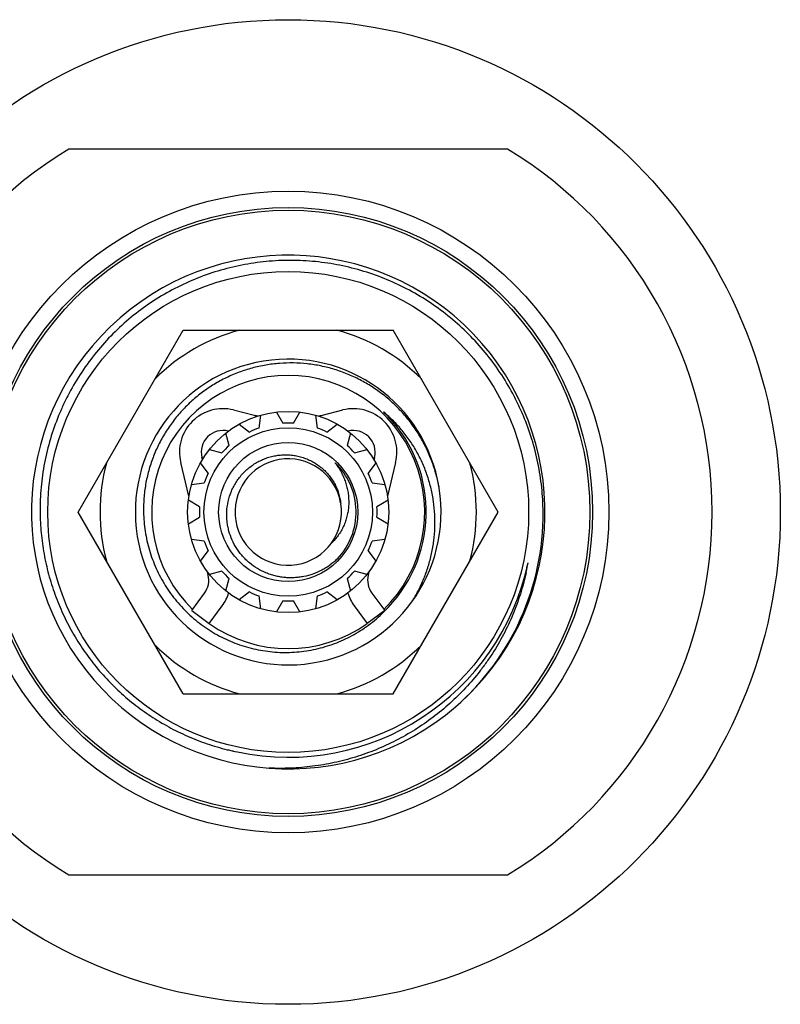
# Model space of a CAD drawing. Units: inches. Extents: x 0 to 11, y 0 to 8.5.
# Drawn here: x 2.7 to 3.4, y 4.1 to 5 of the extents above; entities that cross this region are included whole.
import ezdxf

# ---------------------------------------------------------------- set-up
doc = ezdxf.new("R2010")
doc.units = ezdxf.units.IN
doc.header["$LTSCALE"] = 0.605
doc.header["$MEASUREMENT"] = 0
doc.layers.get('0').update_dxf_attribs({"linetype": 'CONTINUOUS'})

msp = doc.modelspace()

# ---------------------------------------------------------------- linework, layer by layer
at = {"color": 7, "linetype": 'CONTINUOUS'}
for p, q in [((3.18294, 4.86622), (2.7794, 4.86622)), ((2.78805, 4.53247), (2.88461, 4.69972)), ((2.88461, 4.69972), (3.07773, 4.69972)), ((3.1743, 4.53247), (3.07773, 4.69972)), ((2.93084, 4.62629), (2.94976, 4.62158)), ((2.95439, 4.60971), (2.95593, 4.62146)), ((2.97043, 4.62435), (2.97636, 4.61408)), ((2.98598, 4.61408), (2.99191, 4.62435)), ((3.00641, 4.62146), (3.00796, 4.60971)), ((3.01259, 4.62158), (3.03151, 4.62629)), ((3.06891, 4.62443), (3.06907, 4.62427)), ((3.06891, 4.62443), (3.06907, 4.62427)), ((3.06908, 4.62429), (3.06891, 4.62443)), ((3.06908, 4.62428), (3.06891, 4.62443)), ((2.93609, 4.61324), (2.9455, 4.60603)), ((3.01685, 4.60603), (3.02625, 4.61324)), ((2.92687, 4.59358), (2.9238, 4.60503)), ((3.03854, 4.60503), (3.03548, 4.59358)), ((2.90224, 4.5807), (2.90174, 4.58273)), ((2.90861, 4.58984), (2.92006, 4.58678)), ((3.04228, 4.58678), (3.05373, 4.58984)), ((3.0606, 4.58273), (3.06011, 4.5807)), ((2.88984, 4.54714), (2.88231, 4.57799)), ((2.90762, 4.56815), (2.9004, 4.57755)), ((3.06194, 4.57755), (3.05473, 4.56815)), ((3.08003, 4.57799), (3.0725, 4.54714)), ((2.89218, 4.55771), (2.90393, 4.55926)), ((3.05841, 4.55926), (3.07016, 4.55771)), ((2.89956, 4.53728), (2.8893, 4.54321)), ((3.07305, 4.54321), (3.06278, 4.53728)), ((2.88461, 4.36522), (2.78805, 4.53247)), ((2.8893, 4.52173), (2.89956, 4.52766)), ((3.06278, 4.52766), (3.07305, 4.52173)), ((3.07773, 4.36522), (3.1743, 4.53247)), ((2.90393, 4.50569), (2.89218, 4.50723)), ((3.07016, 4.50723), (3.05841, 4.50569)), ((2.9004, 4.48739), (2.90762, 4.4968)), ((3.05473, 4.4968), (3.06194, 4.48739)), ((2.90757, 4.47451), (2.90686, 4.47739)), ((2.92006, 4.47817), (2.90861, 4.4751)), ((3.05373, 4.4751), (3.04228, 4.47817)), ((3.05548, 4.47739), (3.05478, 4.47451)), ((3.19979, 4.47692), (3.19969, 4.47656)), ((3.19979, 4.47692), (3.1997, 4.47656)), ((2.9238, 4.45991), (2.92687, 4.47136)), ((3.03548, 4.47136), (3.03854, 4.45991)), ((2.89242, 4.44181), (2.90426, 4.45793)), ((2.9455, 4.45892), (2.93609, 4.4517)), ((2.95593, 4.44348), (2.95439, 4.45524)), ((3.00796, 4.45524), (3.00641, 4.44348)), ((3.02625, 4.4517), (3.01685, 4.45892)), ((3.05809, 4.45793), (3.06992, 4.44181)), ((2.90854, 4.42997), (2.92038, 4.44609)), ((2.97636, 4.45086), (2.97043, 4.4406)), ((2.99191, 4.4406), (2.98598, 4.45086)), ((3.04197, 4.44609), (3.0538, 4.42997)), ((2.89242, 4.44181), (2.90854, 4.42997)), ((3.06992, 4.44181), (3.0538, 4.42997)), ((2.88461, 4.36522), (3.07773, 4.36522)), ((2.7794, 4.19872), (3.18294, 4.19872))]:
    msp.add_line(p, q, dxfattribs=at)
for radius in [0.45275, 0.295, 0.28, 0.2775, 0.22122, 0.0925, 0.0775, 0.06398]:
    msp.add_circle((2.98117, 4.53247), radius, dxfattribs=at)
for centre, radius, start, end in [((2.98117, 4.53247), 0.39, 121.15518, 238.84482), ((2.98117, 4.53247), 0.39, 301.15518, 58.84482), ((2.98117, 4.53247), 0.23622, 311.11018, 310.69971), ((2.98117, 4.53247), 0.17312, 104.96751, 135.03249), ((2.98117, 4.53247), 0.17312, 44.96751, 75.03249), ((2.98117, 4.53247), 0.14062, 9.31395, 9.02739), ((2.98117, 4.53247), 0.12562, 314.47031, 225.52969), ((2.92117, 4.58747), 0.04, 76.015, 193.714), ((3.04117, 4.58747), 0.04, 346.286, 103.985), ((2.98117, 4.74772), 0.13, 256.015, 257.68058), ((2.98117, 4.74772), 0.13, 282.31942, 283.985), ((2.98117, 4.53247), 0.12709, 316.34558, 46.3456), ((2.98117, 4.53247), 0.08175, 109.12602, 115.87398), ((2.98117, 4.53247), 0.08175, 86.62602, 93.37398), ((2.98117, 4.53247), 0.08175, 64.12602, 70.87398), ((2.92117, 4.58747), 0.02, 76.015, 193.714), ((3.04117, 4.58747), 0.02, 346.286, 103.985), ((2.98117, 4.53247), 0.08175, 131.62602, 138.37398), ((2.98117, 4.53247), 0.08175, 41.62602, 48.37398), ((2.98117, 4.53247), 0.17312, 164.96751, 195.03249), ((2.98117, 4.53247), 0.04897, 10.00318, 9.02728), ((2.9757, 4.54001), 0.06152, 34.73381, 37.78128), ((2.98117, 4.53247), 0.0625, 316.34547, 46.34552), ((2.98124, 4.53255), 0.06241, 43.17437, 46.34461), ((2.98117, 4.53247), 0.17312, 344.96751, 15.03249), ((2.98117, 4.53247), 0.08175, 154.12602, 160.87398), ((2.98117, 4.53247), 0.08175, 19.12602, 25.87398), ((2.98117, 4.53247), 0.08175, 176.62602, 183.37398), ((2.98117, 4.53247), 0.08175, 356.62602, 3.37398), ((2.98034, 4.53062), 0.23536, 311.14758, 0.45122), ((2.98117, 4.53247), 0.08175, 199.12602, 205.87398), ((2.98117, 4.53247), 0.08175, 334.12602, 340.87398), ((2.98117, 4.53247), 0.22557, 258.05994, 348.03688), ((2.98124, 4.53241), 0.06241, 313.18755, 316.34458), ((2.98136, 4.53243), 0.22538, 345.74041, 348.03654), ((2.97992, 4.52517), 0.2254, 347.7905, 349.91872), ((2.88814, 4.46977), 0.02, 323.714, 13.714), ((2.98117, 4.53247), 0.08175, 221.62602, 228.37398), ((2.98117, 4.53247), 0.08175, 311.62602, 318.37398), ((3.07421, 4.46977), 0.02, 166.286, 216.286), ((2.97944, 4.52527), 0.22589, 347.52833, 347.79148), ((2.88814, 4.46977), 0.04, 323.714, 342.84013), ((2.98117, 4.53247), 0.08175, 244.12602, 250.87398), ((2.98117, 4.53247), 0.08175, 289.12602, 295.87398), ((3.07421, 4.46977), 0.04, 197.15987, 216.286), ((2.98117, 4.53247), 0.08175, 266.62602, 273.37398), ((2.97926, 4.53082), 0.12736, 306.46305, 314.94004), ((2.98105, 4.53261), 0.12728, 312.12037, 313.70304), ((2.98112, 4.53253), 0.12717, 313.70314, 314.38764), ((2.97935, 4.53074), 0.12724, 314.93936, 315.52751), ((2.98129, 4.53236), 0.12694, 314.3872, 316.34496), ((2.97954, 4.53055), 0.12697, 315.52699, 317.4819), ((2.98117, 4.53247), 0.12562, 234.67925, 305.32075), ((2.98117, 4.53247), 0.17312, 224.96751, 255.03249), ((2.98117, 4.53247), 0.17312, 284.96751, 315.03249), ((2.98121, 4.53261), 0.2257, 255.76626, 255.97765), ((2.98113, 4.53226), 0.22535, 255.97693, 258.05965)]:
    msp.add_arc(centre, radius, start, end, dxfattribs=at)
for points, knots in [([(3.21568, 4.53247), (3.21562, 4.54004), (3.21497, 4.5514), (3.21301, 4.56642), (3.21033, 4.58133), (3.20562, 4.59969), (3.19916, 4.61751), (3.19297, 4.63134), (3.18612, 4.64484), (3.17633, 4.66108), (3.16275, 4.67932), (3.14746, 4.69616), (3.1306, 4.71143), (3.11234, 4.72499), (3.09284, 4.73669), (3.07229, 4.74644), (3.05089, 4.75414), (3.02883, 4.7597), (3.00634, 4.76308), (2.98362, 4.76424), (2.9609, 4.76317), (2.9384, 4.75988), (2.91633, 4.75439), (2.8949, 4.74676), (2.87433, 4.73706), (2.85481, 4.72538), (2.83653, 4.71184), (2.81969, 4.69656), (2.80443, 4.67969), (2.79091, 4.6614), (2.78121, 4.64511), (2.77444, 4.63156), (2.76835, 4.61769), (2.76205, 4.59981), (2.75754, 4.5814), (2.75505, 4.56646), (2.7533, 4.55141), (2.75283, 4.54004), (2.7529, 4.53247)], [0, 0, 0, 0, 0.031248, 0.046879, 0.062508, 0.093756, 0.125005, 0.140634, 0.156264, 0.187513, 0.218762, 0.250011, 0.281259, 0.312508, 0.343757, 0.375006, 0.406255, 0.437504, 0.468753, 0.500002, 0.53125, 0.562499, 0.593748, 0.624997, 0.656246, 0.687494, 0.718743, 0.749992, 0.78124, 0.812489, 0.843738, 0.859367, 0.874996, 0.906245, 0.937493, 0.953121, 0.968752, 1, 1, 1, 1]), ([(3.12006, 4.55454), (3.11931, 4.55873), (3.11745, 4.56704), (3.11353, 4.5792), (3.10852, 4.59096), (3.10246, 4.6022), (3.09539, 4.61285), (3.08739, 4.62281), (3.07851, 4.632), (3.06882, 4.64033), (3.0584, 4.64774), (3.04735, 4.65415), (3.03576, 4.65952), (3.02372, 4.6638), (3.01133, 4.66695), (2.99871, 4.66893), (2.98596, 4.66974), (2.97318, 4.66935), (2.9605, 4.66778), (2.94802, 4.66503), (2.93585, 4.66113), (2.9241, 4.65611), (2.91288, 4.65), (2.90227, 4.64287), (2.89239, 4.63478), (2.88331, 4.62578), (2.87512, 4.61597), (2.86789, 4.60543), (2.8617, 4.59426), (2.85659, 4.58254), (2.85262, 4.57039), (2.84983, 4.55792), (2.84824, 4.54524), (2.84799, 4.53672), (2.84807, 4.53247)], [0, 0, 0, 0, 0.031247, 0.062503, 0.093751, 0.125002, 0.156253, 0.187503, 0.218753, 0.250003, 0.281254, 0.312504, 0.343754, 0.375004, 0.406255, 0.437505, 0.468755, 0.500005, 0.531255, 0.562505, 0.593755, 0.625004, 0.656254, 0.687504, 0.718754, 0.750004, 0.781253, 0.812503, 0.843752, 0.875002, 0.906252, 0.9375, 0.968754, 1, 1, 1, 1]), ([(3.09494, 4.44982), (3.09708, 4.45321), (3.10106, 4.46019), (3.10611, 4.47114), (3.11019, 4.48248), (3.11327, 4.49413), (3.11531, 4.50601), (3.11629, 4.51802), (3.11621, 4.53007), (3.11505, 4.54207), (3.11281, 4.55391), (3.10951, 4.5655), (3.10517, 4.57675), (3.09982, 4.58754), (3.09349, 4.5978), (3.08624, 4.60743), (3.07812, 4.61633), (3.07217, 4.62173), (3.06908, 4.62429)], [0, 0, 0, 0, 0.062507, 0.12503, 0.187538, 0.250047, 0.312555, 0.37506, 0.437564, 0.500065, 0.562565, 0.625062, 0.687557, 0.750051, 0.812542, 0.875027, 0.937522, 1, 1, 1, 1]), ([(2.92467, 4.53247), (2.92482, 4.53575), (2.92568, 4.54229), (2.92818, 4.55014), (2.93098, 4.55608), (2.93347, 4.56034), (2.93633, 4.56435), (2.93954, 4.56809), (2.94307, 4.57153), (2.9469, 4.57464), (2.95099, 4.57738), (2.95532, 4.57974), (2.95984, 4.5817), (2.96453, 4.58323), (2.96933, 4.58432), (2.97422, 4.58496), (2.97915, 4.58515), (2.98407, 4.58487), (2.98894, 4.58413), (2.99372, 4.58294), (2.99837, 4.5813), (3.00284, 4.57922), (3.00709, 4.57672), (3.01108, 4.57383), (3.01478, 4.57057), (3.01813, 4.56696), (3.02113, 4.56304), (3.02372, 4.55885), (3.02589, 4.55442), (3.0276, 4.5498), (3.02885, 4.54503), (3.02937, 4.54179), (3.02954, 4.54016)], [0, 0, 0, 0, 0.062458, 0.124912, 0.156169, 0.187427, 0.218684, 0.24994, 0.281197, 0.312453, 0.343709, 0.374964, 0.406219, 0.437474, 0.468729, 0.499983, 0.531237, 0.56249, 0.593744, 0.624996, 0.656249, 0.687501, 0.718753, 0.750004, 0.781255, 0.812506, 0.843756, 0.875006, 0.906254, 0.937502, 0.968761, 1, 1, 1, 1]), ([(3.02625, 4.57506), (3.02718, 4.57372), (3.02893, 4.57097), (3.03122, 4.56665), (3.03314, 4.56215), (3.03468, 4.55752), (3.03583, 4.55277), (3.03658, 4.54794), (3.0369, 4.54307), (3.03681, 4.53819), (3.03628, 4.53334), (3.03532, 4.52856), (3.03393, 4.52389), (3.03211, 4.51937), (3.02988, 4.51504), (3.02725, 4.51094), (3.02423, 4.50713), (3.02197, 4.50479), (3.02079, 4.50369)], [0, 0, 0, 0, 0.062676, 0.125332, 0.187955, 0.25056, 0.31315, 0.37572, 0.438267, 0.500792, 0.563292, 0.625768, 0.688217, 0.75064, 0.813026, 0.875383, 0.937729, 1, 1, 1, 1]), ([(2.7529, 4.53247), (2.75296, 4.52603), (2.75361, 4.51315), (2.75623, 4.49399), (2.76046, 4.47512), (2.76531, 4.45975), (2.76996, 4.44773), (2.77511, 4.43593), (2.78248, 4.42159), (2.79276, 4.40521), (2.80439, 4.38976), (2.8173, 4.37535), (2.83138, 4.3621), (2.84402, 4.35209), (2.85461, 4.34475), (2.8655, 4.33788), (2.87966, 4.33016), (2.89737, 4.32239), (2.91568, 4.31616), (2.92819, 4.31306), (2.93451, 4.31179)], [0, 0, 0, 0, 0.062495, 0.124999, 0.187495, 0.249993, 0.28125, 0.312506, 0.375004, 0.437502, 0.500001, 0.562499, 0.624997, 0.687495, 0.718751, 0.750008, 0.812506, 0.875002, 0.937506, 1, 1, 1, 1]), ([(2.84807, 4.53247), (2.84813, 4.5295), (2.84844, 4.52357), (2.84951, 4.51471), (2.85116, 4.50595), (2.85414, 4.49445), (2.85932, 4.48049), (2.86632, 4.46735), (2.87295, 4.45748), (2.87841, 4.45043), (2.88433, 4.44377), (2.89281, 4.43544), (2.90445, 4.42615), (2.91724, 4.41852), (2.92801, 4.41351), (2.93634, 4.41032), (2.94486, 4.4077), (2.95355, 4.40567), (2.96235, 4.40424), (2.97123, 4.40342), (2.98014, 4.40322), (2.98905, 4.40363), (2.99791, 4.40465), (3.00667, 4.40629), (3.0153, 4.40853), (3.02376, 4.41136), (3.032, 4.41477), (3.03998, 4.41874), (3.04766, 4.42326), (3.05257, 4.42663), (3.05495, 4.42839)], [0, 0, 0, 0, 0.031248, 0.06251, 0.093766, 0.125019, 0.187493, 0.249967, 0.281222, 0.312476, 0.343731, 0.374985, 0.437458, 0.499931, 0.531186, 0.56244, 0.593695, 0.624949, 0.656204, 0.687458, 0.718713, 0.749967, 0.781222, 0.812476, 0.84373, 0.874985, 0.906239, 0.937494, 0.968748, 1, 1, 1, 1]), ([(3.0264, 4.48933), (3.02427, 4.48727), (3.02087, 4.48442), (3.01596, 4.48113), (3.01083, 4.4782), (3.00405, 4.47524), (2.99691, 4.47328), (2.99107, 4.47235), (2.98666, 4.47197), (2.98223, 4.47192), (2.9778, 4.47219), (2.97341, 4.47278), (2.96907, 4.4737), (2.96482, 4.47493), (2.95928, 4.47699), (2.95267, 4.48033), (2.94663, 4.48462), (2.94223, 4.48856), (2.93917, 4.49176), (2.93635, 4.49518), (2.93295, 4.50001), (2.92941, 4.50652), (2.92691, 4.51349), (2.92558, 4.51924), (2.92469, 4.52508), (2.92454, 4.52953), (2.92467, 4.53247)], [0, 0, 0, 0, 0.062485, 0.093753, 0.125014, 0.187498, 0.249982, 0.281244, 0.312506, 0.343768, 0.37503, 0.406291, 0.437553, 0.468814, 0.500075, 0.562553, 0.62503, 0.65629, 0.68755, 0.71881, 0.75007, 0.812543, 0.875014, 0.90627, 0.937532, 1, 1, 1, 1]), ([(3.2, 4.47649), (3.19855, 4.46993), (3.19593, 4.46018), (3.19158, 4.44745), (3.18668, 4.43494), (3.17951, 4.41972), (3.17102, 4.40519), (3.16349, 4.39406), (3.15547, 4.38326), (3.14457, 4.37045), (3.13019, 4.35629), (3.11462, 4.34343), (3.098, 4.33199), (3.08044, 4.32203), (3.06515, 4.31503), (3.05259, 4.31024), (3.03983, 4.30599), (3.02355, 4.30173), (3.00366, 4.29831), (2.98355, 4.29661), (2.97009, 4.29663), (2.96338, 4.29692)], [0, 0, 0, 0, 0.062503, 0.093758, 0.125012, 0.187507, 0.250003, 0.281259, 0.312514, 0.37501, 0.437507, 0.500004, 0.5625, 0.624998, 0.687495, 0.718751, 0.750007, 0.812506, 0.875002, 0.937504, 1, 1, 1, 1])]:
    msp.add_open_spline(points, degree=3, knots=knots, dxfattribs=at)

doc.saveas('drawing.dxf')
